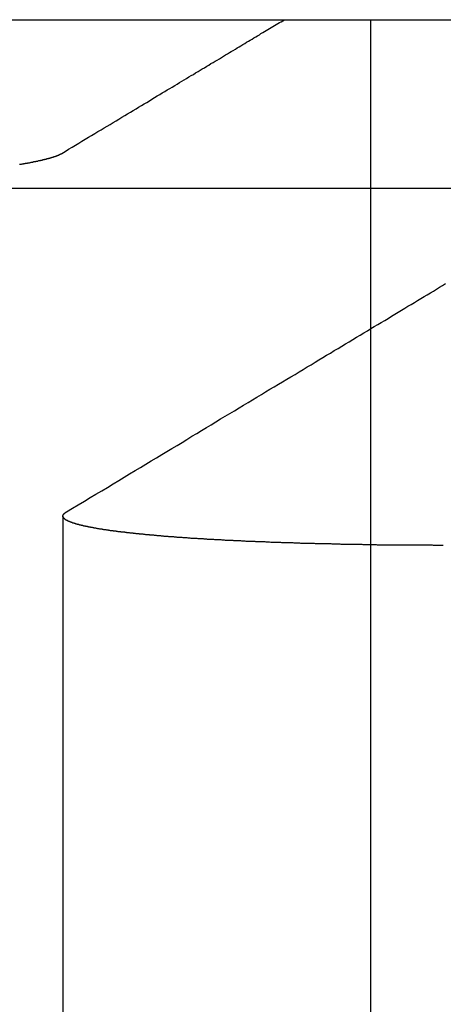
# Model space of a CAD drawing. Extents: x 2742 to 4044, y -1027 to -32.
# Drawn here: x 2987 to 2989, y -37 to -32 of the extents above; entities that cross this region are included whole.
import ezdxf

# ---------------------------------------------------------------- set-up
doc = ezdxf.new("R2010")
doc.units = 0
doc.header["$LTSCALE"] = 20
doc.linetypes.add('VERDECKT', pattern=[0.375, 0.25, -0.125])
doc.layers.get('0').update_dxf_attribs({"linetype": 'CONTINUOUS'})
doc.layers.add('ROHR', color=9, linetype='CONTINUOUS')

# ---------------------------------------------------------------- blocks, each defined once
blk = doc.blocks.new('A$C2ACB7D6E')
at = {"color": 3, "linetype": 'CONTINUOUS', "extrusion": (-2e-16, 1, -2e-16)}
for p, q in [((-285.05538, 187.12994), (-283.85729, 187.12994)), ((-283.85729, 187.12994), (-279.70759, 187.12994)), ((-286.94353, 186.29424), (-280.19324, 186.29424))]:
    blk.add_line(p, q, dxfattribs=at)
at = {"color": 1, "linetype": 'VERDECKT', "extrusion": (-2e-16, 1, -2e-16)}
for p, q in [((-283.26126, 187.12994), (-283.26126, 179.12994)), ((-284.78505, 184.66848), (-284.78505, 179.12994))]:
    blk.add_line(p, q, dxfattribs=at)
at = {"color": 1}
for points in [[(-284.791, 186.467, 0), (-284.774, 186.477, 0), (-284.757, 186.488, 0), (-284.74, 186.498, 0), (-284.723, 186.508, 0), (-284.707, 186.517, 0), (-284.691, 186.527, 0), (-284.675, 186.537, 0), (-284.659, 186.547, 0), (-284.643, 186.556, 0), (-284.627, 186.565, 0), (-284.612, 186.575, 0), (-284.596, 186.584, 0), (-284.581, 186.593, 0), (-284.566, 186.602, 0), (-284.551, 186.611, 0), (-284.537, 186.62, 0), (-284.522, 186.629, 0), (-284.508, 186.637, 0), (-284.493, 186.646, 0), (-284.479, 186.655, 0), (-284.465, 186.663, 0), (-284.451, 186.672, 0), (-284.437, 186.68, 0), (-284.423, 186.688, 0), (-284.41, 186.696, 0), (-284.396, 186.704, 0), (-284.383, 186.712, 0), (-284.37, 186.72, 0), (-284.357, 186.728, 0), (-284.344, 186.736, 0), (-284.331, 186.744, 0), (-284.318, 186.752, 0), (-284.305, 186.759, 0), (-284.293, 186.767, 0), (-284.28, 186.774, 0), (-284.268, 186.782, 0), (-284.256, 186.789, 0), (-284.244, 186.796, 0), (-284.231, 186.804, 0), (-284.22, 186.811, 0), (-284.208, 186.818, 0), (-284.196, 186.825, 0), (-284.184, 186.832, 0), (-284.173, 186.839, 0), (-284.161, 186.846, 0), (-284.15, 186.853, 0), (-284.139, 186.859, 0), (-284.128, 186.866, 0), (-284.116, 186.873, 0), (-284.106, 186.879, 0), (-284.095, 186.886, 0), (-284.084, 186.892, 0), (-284.073, 186.899, 0), (-284.062, 186.905, 0), (-284.052, 186.912, 0), (-284.041, 186.918, 0), (-284.031, 186.924, 0), (-284.021, 186.93, 0), (-284.01, 186.936, 0), (-284, 186.943, 0), (-283.99, 186.949, 0), (-283.98, 186.955, 0), (-283.97, 186.961, 0), (-283.96, 186.967, 0), (-283.951, 186.972, 0), (-283.941, 186.978, 0), (-283.931, 186.984, 0), (-283.922, 186.99, 0), (-283.912, 186.995, 0), (-283.903, 187.001, 0), (-283.894, 187.007, 0), (-283.884, 187.012, 0), (-283.875, 187.018, 0), (-283.866, 187.023, 0), (-283.857, 187.029, 0), (-283.848, 187.034, 0), (-283.839, 187.04, 0), (-283.83, 187.045, 0), (-283.821, 187.05, 0), (-283.812, 187.055, 0), (-283.804, 187.061, 0), (-283.795, 187.066, 0), (-283.787, 187.071, 0), (-283.778, 187.076, 0), (-283.77, 187.081, 0), (-283.761, 187.086, 0), (-283.753, 187.091, 0), (-283.745, 187.096, 0), (-283.737, 187.101, 0), (-283.728, 187.106, 0), (-283.72, 187.111, 0), (-283.712, 187.116, 0), (-283.704, 187.12, 0), (-283.696, 187.125, 0), (-283.688, 187.13, 0)], [(-285, 186.413, 0), (-284.997, 186.413, 0), (-284.995, 186.414, 0), (-284.992, 186.414, 0), (-284.99, 186.414, 0), (-284.987, 186.415, 0), (-284.985, 186.415, 0), (-284.982, 186.416, 0), (-284.98, 186.416, 0), (-284.978, 186.417, 0), (-284.975, 186.417, 0), (-284.973, 186.417, 0), (-284.97, 186.418, 0), (-284.968, 186.418, 0), (-284.966, 186.419, 0), (-284.964, 186.419, 0), (-284.961, 186.419, 0), (-284.959, 186.42, 0), (-284.957, 186.42, 0), (-284.954, 186.421, 0), (-284.952, 186.421, 0), (-284.95, 186.421, 0), (-284.948, 186.422, 0), (-284.946, 186.422, 0), (-284.943, 186.423, 0), (-284.941, 186.423, 0), (-284.939, 186.424, 0), (-284.937, 186.424, 0), (-284.935, 186.424, 0), (-284.933, 186.425, 0), (-284.931, 186.425, 0), (-284.929, 186.426, 0), (-284.926, 186.426, 0), (-284.924, 186.426, 0), (-284.922, 186.427, 0), (-284.92, 186.427, 0), (-284.918, 186.428, 0), (-284.916, 186.428, 0), (-284.914, 186.428, 0), (-284.912, 186.429, 0), (-284.91, 186.429, 0), (-284.908, 186.43, 0), (-284.907, 186.43, 0), (-284.905, 186.431, 0), (-284.903, 186.431, 0), (-284.901, 186.431, 0), (-284.899, 186.432, 0), (-284.897, 186.432, 0), (-284.895, 186.433, 0), (-284.893, 186.433, 0), (-284.892, 186.433, 0), (-284.89, 186.434, 0), (-284.888, 186.434, 0), (-284.886, 186.435, 0), (-284.885, 186.435, 0), (-284.883, 186.436, 0), (-284.881, 186.436, 0), (-284.879, 186.436, 0), (-284.878, 186.437, 0), (-284.876, 186.437, 0), (-284.874, 186.438, 0), (-284.873, 186.438, 0), (-284.871, 186.438, 0), (-284.869, 186.439, 0), (-284.868, 186.439, 0), (-284.866, 186.44, 0), (-284.865, 186.44, 0), (-284.863, 186.441, 0), (-284.861, 186.441, 0), (-284.86, 186.441, 0), (-284.858, 186.442, 0), (-284.857, 186.442, 0), (-284.855, 186.443, 0), (-284.854, 186.443, 0), (-284.852, 186.443, 0), (-284.851, 186.444, 0), (-284.85, 186.444, 0), (-284.848, 186.445, 0), (-284.847, 186.445, 0), (-284.845, 186.445, 0), (-284.844, 186.446, 0), (-284.843, 186.446, 0), (-284.841, 186.447, 0), (-284.84, 186.447, 0), (-284.838, 186.448, 0), (-284.837, 186.448, 0), (-284.836, 186.448, 0), (-284.835, 186.449, 0), (-284.833, 186.449, 0), (-284.832, 186.45, 0), (-284.831, 186.45, 0), (-284.83, 186.45, 0), (-284.828, 186.451, 0), (-284.827, 186.451, 0), (-284.826, 186.452, 0), (-284.825, 186.452, 0), (-284.824, 186.452, 0), (-284.822, 186.453, 0), (-284.821, 186.453, 0), (-284.82, 186.454, 0), (-284.819, 186.454, 0), (-284.818, 186.454, 0), (-284.817, 186.455, 0), (-284.816, 186.455, 0), (-284.815, 186.456, 0), (-284.814, 186.456, 0), (-284.813, 186.457, 0), (-284.812, 186.457, 0), (-284.811, 186.457, 0), (-284.81, 186.458, 0), (-284.809, 186.458, 0), (-284.808, 186.459, 0), (-284.807, 186.459, 0), (-284.806, 186.459, 0), (-284.805, 186.46, 0), (-284.804, 186.46, 0), (-284.803, 186.461, 0), (-284.802, 186.461, 0), (-284.801, 186.461, 0), (-284.801, 186.462, 0), (-284.8, 186.462, 0), (-284.799, 186.463, 0), (-284.798, 186.463, 0), (-284.797, 186.463, 0), (-284.797, 186.464, 0), (-284.796, 186.464, 0), (-284.795, 186.465, 0), (-284.794, 186.465, 0), (-284.793, 186.465, 0), (-284.793, 186.466, 0), (-284.792, 186.466, 0), (-284.791, 186.467, 0), (-284.791, 186.467, 0)]]:
    blk.add_polyline3d(points, dxfattribs=at)
at = {"color": 3}
for points in [[(-284.768, 184.689, 0), (-284.738, 184.707, 0), (-284.709, 184.725, 0), (-284.679, 184.742, 0), (-284.65, 184.76, 0), (-284.622, 184.777, 0), (-284.593, 184.794, 0), (-284.565, 184.811, 0), (-284.537, 184.828, 0), (-284.509, 184.845, 0), (-284.482, 184.861, 0), (-284.455, 184.878, 0), (-284.428, 184.894, 0), (-284.401, 184.91, 0), (-284.374, 184.926, 0), (-284.348, 184.942, 0), (-284.322, 184.958, 0), (-284.296, 184.973, 0), (-284.271, 184.989, 0), (-284.246, 185.004, 0), (-284.22, 185.019, 0), (-284.195, 185.034, 0), (-284.171, 185.049, 0), (-284.146, 185.064, 0), (-284.122, 185.078, 0), (-284.098, 185.093, 0), (-284.074, 185.107, 0), (-284.05, 185.121, 0), (-284.027, 185.136, 0), (-284.004, 185.15, 0), (-283.981, 185.164, 0), (-283.958, 185.177, 0), (-283.935, 185.191, 0), (-283.912, 185.205, 0), (-283.89, 185.218, 0), (-283.868, 185.231, 0), (-283.846, 185.245, 0), (-283.824, 185.258, 0), (-283.802, 185.271, 0), (-283.781, 185.284, 0), (-283.76, 185.297, 0), (-283.739, 185.309, 0), (-283.718, 185.322, 0), (-283.697, 185.334, 0), (-283.676, 185.347, 0), (-283.656, 185.359, 0), (-283.635, 185.371, 0), (-283.615, 185.384, 0), (-283.595, 185.396, 0), (-283.575, 185.408, 0), (-283.556, 185.419, 0), (-283.536, 185.431, 0), (-283.517, 185.443, 0), (-283.498, 185.455, 0), (-283.479, 185.466, 0), (-283.46, 185.477, 0), (-283.441, 185.489, 0), (-283.422, 185.5, 0), (-283.404, 185.511, 0), (-283.385, 185.522, 0), (-283.367, 185.533, 0), (-283.349, 185.544, 0), (-283.331, 185.555, 0), (-283.313, 185.566, 0), (-283.295, 185.577, 0), (-283.277, 185.587, 0), (-283.26, 185.598, 0), (-283.243, 185.608, 0), (-283.225, 185.619, 0), (-283.208, 185.629, 0), (-283.191, 185.639, 0), (-283.174, 185.649, 0), (-283.158, 185.659, 0), (-283.141, 185.669, 0), (-283.125, 185.679, 0), (-283.108, 185.689, 0), (-283.092, 185.699, 0), (-283.076, 185.709, 0), (-283.06, 185.718, 0), (-283.044, 185.728, 0), (-283.028, 185.738, 0), (-283.012, 185.747, 0), (-282.996, 185.757, 0), (-282.981, 185.766, 0), (-282.965, 185.775, 0), (-282.95, 185.784, 0), (-282.935, 185.794, 0), (-282.92, 185.803, 0), (-282.905, 185.812, 0), (-282.89, 185.821, 0)], [(-282.901, 184.523, 0), (-282.906, 184.523, 0), (-282.911, 184.523, 0), (-282.916, 184.523, 0), (-282.921, 184.523, 0), (-282.926, 184.523, 0), (-282.931, 184.523, 0), (-282.936, 184.523, 0), (-282.94, 184.523, 0), (-282.945, 184.523, 0), (-282.95, 184.523, 0), (-282.955, 184.524, 0), (-282.96, 184.524, 0), (-282.965, 184.524, 0), (-282.97, 184.524, 0), (-282.975, 184.524, 0), (-282.98, 184.524, 0), (-282.985, 184.524, 0), (-282.99, 184.524, 0), (-282.995, 184.524, 0), (-283, 184.524, 0), (-283.005, 184.524, 0), (-283.01, 184.524, 0), (-283.015, 184.524, 0), (-283.02, 184.524, 0), (-283.025, 184.524, 0), (-283.03, 184.524, 0), (-283.035, 184.524, 0), (-283.04, 184.524, 0), (-283.045, 184.524, 0), (-283.05, 184.524, 0), (-283.055, 184.524, 0), (-283.06, 184.524, 0), (-283.065, 184.524, 0), (-283.07, 184.524, 0), (-283.076, 184.524, 0), (-283.081, 184.524, 0), (-283.086, 184.524, 0), (-283.091, 184.524, 0), (-283.096, 184.524, 0), (-283.101, 184.524, 0), (-283.106, 184.524, 0), (-283.111, 184.524, 0), (-283.116, 184.524, 0), (-283.121, 184.524, 0), (-283.126, 184.524, 0), (-283.131, 184.524, 0), (-283.136, 184.525, 0), (-283.141, 184.525, 0), (-283.146, 184.525, 0), (-283.151, 184.525, 0), (-283.156, 184.525, 0), (-283.161, 184.525, 0), (-283.166, 184.525, 0), (-283.171, 184.525, 0), (-283.176, 184.525, 0), (-283.181, 184.525, 0), (-283.186, 184.525, 0), (-283.191, 184.525, 0), (-283.196, 184.525, 0), (-283.201, 184.525, 0), (-283.206, 184.525, 0), (-283.211, 184.525, 0), (-283.216, 184.525, 0), (-283.221, 184.525, 0), (-283.226, 184.525, 0), (-283.231, 184.526, 0), (-283.237, 184.526, 0), (-283.242, 184.526, 0), (-283.247, 184.526, 0), (-283.252, 184.526, 0), (-283.257, 184.526, 0), (-283.262, 184.526, 0), (-283.267, 184.526, 0), (-283.272, 184.526, 0), (-283.277, 184.526, 0), (-283.282, 184.526, 0), (-283.287, 184.526, 0), (-283.292, 184.526, 0), (-283.297, 184.526, 0), (-283.302, 184.527, 0), (-283.307, 184.527, 0), (-283.312, 184.527, 0), (-283.317, 184.527, 0), (-283.322, 184.527, 0), (-283.327, 184.527, 0), (-283.332, 184.527, 0), (-283.337, 184.527, 0), (-283.342, 184.527, 0), (-283.347, 184.527, 0), (-283.352, 184.527, 0), (-283.357, 184.528, 0), (-283.362, 184.528, 0), (-283.367, 184.528, 0), (-283.372, 184.528, 0), (-283.377, 184.528, 0), (-283.382, 184.528, 0), (-283.387, 184.528, 0), (-283.392, 184.528, 0), (-283.397, 184.528, 0), (-283.402, 184.528, 0), (-283.406, 184.528, 0), (-283.411, 184.529, 0), (-283.416, 184.529, 0), (-283.421, 184.529, 0), (-283.426, 184.529, 0), (-283.431, 184.529, 0), (-283.436, 184.529, 0), (-283.441, 184.529, 0), (-283.446, 184.529, 0), (-283.451, 184.529, 0), (-283.456, 184.53, 0), (-283.461, 184.53, 0), (-283.466, 184.53, 0), (-283.471, 184.53, 0), (-283.476, 184.53, 0), (-283.48, 184.53, 0), (-283.485, 184.53, 0), (-283.49, 184.53, 0), (-283.495, 184.53, 0), (-283.5, 184.531, 0), (-283.505, 184.531, 0), (-283.51, 184.531, 0), (-283.515, 184.531, 0), (-283.52, 184.531, 0), (-283.524, 184.531, 0), (-283.529, 184.531, 0), (-283.534, 184.531, 0), (-283.539, 184.532, 0), (-283.544, 184.532, 0), (-283.549, 184.532, 0), (-283.554, 184.532, 0), (-283.558, 184.532, 0), (-283.563, 184.532, 0), (-283.568, 184.532, 0), (-283.573, 184.532, 0), (-283.578, 184.533, 0), (-283.583, 184.533, 0), (-283.587, 184.533, 0), (-283.592, 184.533, 0), (-283.597, 184.533, 0), (-283.602, 184.533, 0), (-283.607, 184.533, 0), (-283.611, 184.534, 0), (-283.616, 184.534, 0), (-283.621, 184.534, 0), (-283.626, 184.534, 0), (-283.63, 184.534, 0), (-283.635, 184.534, 0), (-283.64, 184.534, 0), (-283.645, 184.535, 0), (-283.649, 184.535, 0), (-283.654, 184.535, 0), (-283.659, 184.535, 0), (-283.663, 184.535, 0), (-283.668, 184.535, 0), (-283.673, 184.536, 0), (-283.678, 184.536, 0), (-283.682, 184.536, 0), (-283.687, 184.536, 0), (-283.692, 184.536, 0), (-283.696, 184.536, 0), (-283.701, 184.536, 0), (-283.706, 184.537, 0), (-283.71, 184.537, 0), (-283.715, 184.537, 0), (-283.72, 184.537, 0), (-283.724, 184.537, 0), (-283.729, 184.537, 0), (-283.733, 184.538, 0), (-283.738, 184.538, 0), (-283.743, 184.538, 0), (-283.747, 184.538, 0), (-283.752, 184.538, 0), (-283.756, 184.538, 0), (-283.761, 184.539, 0), (-283.766, 184.539, 0), (-283.77, 184.539, 0), (-283.775, 184.539, 0), (-283.779, 184.539, 0), (-283.784, 184.54, 0), (-283.788, 184.54, 0), (-283.793, 184.54, 0), (-283.797, 184.54, 0), (-283.802, 184.54, 0), (-283.806, 184.54, 0), (-283.811, 184.541, 0), (-283.815, 184.541, 0), (-283.82, 184.541, 0), (-283.824, 184.541, 0), (-283.829, 184.541, 0), (-283.833, 184.542, 0), (-283.838, 184.542, 0), (-283.842, 184.542, 0), (-283.847, 184.542, 0), (-283.851, 184.542, 0), (-283.856, 184.543, 0), (-283.86, 184.543, 0), (-283.864, 184.543, 0), (-283.869, 184.543, 0), (-283.873, 184.543, 0), (-283.878, 184.543, 0), (-283.882, 184.544, 0), (-283.886, 184.544, 0), (-283.891, 184.544, 0), (-283.895, 184.544, 0), (-283.899, 184.544, 0), (-283.904, 184.545, 0), (-283.908, 184.545, 0), (-283.912, 184.545, 0), (-283.917, 184.545, 0), (-283.921, 184.545, 0), (-283.925, 184.546, 0), (-283.929, 184.546, 0), (-283.934, 184.546, 0), (-283.938, 184.546, 0), (-283.942, 184.547, 0), (-283.947, 184.547, 0), (-283.951, 184.547, 0), (-283.955, 184.547, 0), (-283.959, 184.547, 0), (-283.963, 184.548, 0), (-283.968, 184.548, 0), (-283.972, 184.548, 0), (-283.976, 184.548, 0), (-283.98, 184.548, 0), (-283.984, 184.549, 0), (-283.988, 184.549, 0), (-283.993, 184.549, 0), (-283.997, 184.549, 0), (-284.001, 184.55, 0), (-284.005, 184.55, 0), (-284.009, 184.55, 0), (-284.013, 184.55, 0), (-284.017, 184.55, 0), (-284.021, 184.551, 0), (-284.025, 184.551, 0), (-284.029, 184.551, 0), (-284.033, 184.551, 0), (-284.038, 184.552, 0), (-284.042, 184.552, 0), (-284.046, 184.552, 0), (-284.05, 184.552, 0), (-284.054, 184.552, 0), (-284.058, 184.553, 0), (-284.062, 184.553, 0), (-284.065, 184.553, 0), (-284.069, 184.553, 0), (-284.073, 184.554, 0), (-284.077, 184.554, 0), (-284.081, 184.554, 0), (-284.085, 184.554, 0), (-284.089, 184.555, 0), (-284.093, 184.555, 0), (-284.097, 184.555, 0), (-284.101, 184.555, 0), (-284.105, 184.556, 0), (-284.108, 184.556, 0), (-284.112, 184.556, 0), (-284.116, 184.556, 0), (-284.12, 184.557, 0), (-284.124, 184.557, 0), (-284.128, 184.557, 0), (-284.131, 184.557, 0), (-284.135, 184.558, 0), (-284.139, 184.558, 0), (-284.143, 184.558, 0), (-284.146, 184.558, 0), (-284.15, 184.558, 0), (-284.154, 184.559, 0), (-284.158, 184.559, 0), (-284.161, 184.559, 0), (-284.165, 184.559, 0), (-284.169, 184.56, 0), (-284.172, 184.56, 0), (-284.176, 184.56, 0), (-284.18, 184.561, 0), (-284.183, 184.561, 0), (-284.187, 184.561, 0), (-284.19, 184.561, 0), (-284.194, 184.562, 0), (-284.198, 184.562, 0), (-284.201, 184.562, 0), (-284.205, 184.562, 0), (-284.208, 184.563, 0), (-284.212, 184.563, 0), (-284.215, 184.563, 0), (-284.219, 184.563, 0), (-284.222, 184.564, 0), (-284.226, 184.564, 0), (-284.229, 184.564, 0), (-284.233, 184.564, 0), (-284.236, 184.565, 0), (-284.24, 184.565, 0), (-284.243, 184.565, 0), (-284.247, 184.565, 0), (-284.25, 184.566, 0), (-284.254, 184.566, 0), (-284.257, 184.566, 0), (-284.26, 184.566, 0), (-284.264, 184.567, 0), (-284.267, 184.567, 0), (-284.27, 184.567, 0), (-284.274, 184.568, 0), (-284.277, 184.568, 0), (-284.28, 184.568, 0), (-284.284, 184.568, 0), (-284.287, 184.569, 0), (-284.29, 184.569, 0), (-284.293, 184.569, 0), (-284.297, 184.569, 0), (-284.3, 184.57, 0), (-284.303, 184.57, 0), (-284.306, 184.57, 0), (-284.31, 184.571, 0), (-284.313, 184.571, 0), (-284.316, 184.571, 0), (-284.319, 184.571, 0), (-284.322, 184.572, 0), (-284.326, 184.572, 0), (-284.329, 184.572, 0), (-284.332, 184.572, 0), (-284.335, 184.573, 0), (-284.338, 184.573, 0), (-284.341, 184.573, 0), (-284.344, 184.574, 0), (-284.348, 184.574, 0), (-284.351, 184.574, 0), (-284.354, 184.574, 0), (-284.357, 184.575, 0), (-284.36, 184.575, 0), (-284.363, 184.575, 0), (-284.366, 184.576, 0), (-284.369, 184.576, 0), (-284.372, 184.576, 0), (-284.375, 184.576, 0), (-284.378, 184.577, 0), (-284.381, 184.577, 0), (-284.384, 184.577, 0), (-284.387, 184.578, 0), (-284.39, 184.578, 0), (-284.393, 184.578, 0), (-284.396, 184.579, 0), (-284.399, 184.579, 0), (-284.402, 184.579, 0), (-284.405, 184.579, 0), (-284.408, 184.58, 0), (-284.411, 184.58, 0), (-284.414, 184.58, 0), (-284.417, 184.581, 0), (-284.42, 184.581, 0), (-284.423, 184.581, 0), (-284.426, 184.582, 0), (-284.429, 184.582, 0), (-284.432, 184.582, 0), (-284.435, 184.582, 0), (-284.437, 184.583, 0), (-284.44, 184.583, 0), (-284.443, 184.583, 0), (-284.446, 184.584, 0), (-284.449, 184.584, 0), (-284.452, 184.584, 0), (-284.455, 184.585, 0), (-284.457, 184.585, 0), (-284.46, 184.585, 0), (-284.463, 184.586, 0), (-284.466, 184.586, 0), (-284.468, 184.586, 0), (-284.471, 184.587, 0), (-284.474, 184.587, 0), (-284.477, 184.587, 0), (-284.479, 184.588, 0), (-284.482, 184.588, 0), (-284.485, 184.588, 0), (-284.488, 184.588, 0), (-284.49, 184.589, 0), (-284.493, 184.589, 0), (-284.496, 184.589, 0), (-284.498, 184.59, 0), (-284.501, 184.59, 0), (-284.504, 184.59, 0), (-284.506, 184.591, 0), (-284.509, 184.591, 0), (-284.511, 184.591, 0), (-284.514, 184.592, 0), (-284.517, 184.592, 0), (-284.519, 184.592, 0), (-284.522, 184.593, 0), (-284.524, 184.593, 0), (-284.527, 184.593, 0), (-284.529, 184.594, 0), (-284.532, 184.594, 0), (-284.534, 184.594, 0), (-284.537, 184.595, 0), (-284.539, 184.595, 0), (-284.542, 184.595, 0), (-284.544, 184.596, 0), (-284.547, 184.596, 0), (-284.549, 184.596, 0), (-284.552, 184.597, 0), (-284.554, 184.597, 0), (-284.557, 184.597, 0), (-284.559, 184.598, 0), (-284.561, 184.598, 0), (-284.564, 184.599, 0), (-284.566, 184.599, 0), (-284.568, 184.599, 0), (-284.571, 184.6, 0), (-284.573, 184.6, 0), (-284.575, 184.6, 0), (-284.578, 184.601, 0), (-284.58, 184.601, 0), (-284.582, 184.601, 0), (-284.585, 184.602, 0), (-284.587, 184.602, 0), (-284.589, 184.602, 0), (-284.591, 184.603, 0), (-284.594, 184.603, 0), (-284.596, 184.603, 0), (-284.598, 184.604, 0), (-284.6, 184.604, 0), (-284.602, 184.604, 0), (-284.605, 184.605, 0), (-284.607, 184.605, 0), (-284.609, 184.606, 0), (-284.611, 184.606, 0), (-284.613, 184.606, 0), (-284.615, 184.607, 0), (-284.617, 184.607, 0), (-284.619, 184.607, 0), (-284.622, 184.608, 0), (-284.624, 184.608, 0), (-284.626, 184.608, 0), (-284.628, 184.609, 0), (-284.63, 184.609, 0), (-284.632, 184.61, 0), (-284.634, 184.61, 0), (-284.636, 184.61, 0), (-284.638, 184.611, 0), (-284.64, 184.611, 0), (-284.642, 184.611, 0), (-284.644, 184.612, 0), (-284.645, 184.612, 0), (-284.647, 184.612, 0), (-284.649, 184.613, 0), (-284.651, 184.613, 0), (-284.653, 184.614, 0), (-284.655, 184.614, 0), (-284.657, 184.614, 0), (-284.659, 184.615, 0), (-284.66, 184.615, 0), (-284.662, 184.615, 0), (-284.664, 184.616, 0), (-284.666, 184.616, 0), (-284.668, 184.616, 0), (-284.669, 184.617, 0), (-284.671, 184.617, 0), (-284.673, 184.618, 0), (-284.675, 184.618, 0), (-284.676, 184.618, 0), (-284.678, 184.619, 0), (-284.68, 184.619, 0), (-284.681, 184.619, 0), (-284.683, 184.62, 0), (-284.685, 184.62, 0), (-284.686, 184.621, 0), (-284.688, 184.621, 0), (-284.69, 184.621, 0), (-284.691, 184.622, 0), (-284.693, 184.622, 0), (-284.694, 184.623, 0), (-284.696, 184.623, 0), (-284.697, 184.623, 0), (-284.699, 184.624, 0), (-284.7, 184.624, 0), (-284.702, 184.624, 0), (-284.703, 184.625, 0), (-284.705, 184.625, 0), (-284.706, 184.626, 0), (-284.708, 184.626, 0), (-284.709, 184.626, 0), (-284.711, 184.627, 0), (-284.712, 184.627, 0), (-284.713, 184.627, 0), (-284.715, 184.628, 0), (-284.716, 184.628, 0), (-284.718, 184.629, 0), (-284.719, 184.629, 0), (-284.72, 184.629, 0), (-284.721, 184.63, 0), (-284.723, 184.63, 0), (-284.724, 184.631, 0), (-284.725, 184.631, 0), (-284.727, 184.631, 0), (-284.728, 184.632, 0), (-284.729, 184.632, 0), (-284.73, 184.633, 0), (-284.732, 184.633, 0), (-284.733, 184.633, 0), (-284.734, 184.634, 0), (-284.735, 184.634, 0), (-284.736, 184.634, 0), (-284.737, 184.635, 0), (-284.738, 184.635, 0), (-284.74, 184.636, 0), (-284.741, 184.636, 0), (-284.742, 184.636, 0), (-284.743, 184.637, 0), (-284.744, 184.637, 0), (-284.745, 184.638, 0), (-284.746, 184.638, 0), (-284.747, 184.638, 0), (-284.748, 184.639, 0), (-284.749, 184.639, 0), (-284.75, 184.64, 0), (-284.751, 184.64, 0), (-284.752, 184.64, 0), (-284.753, 184.641, 0), (-284.754, 184.641, 0), (-284.755, 184.642, 0), (-284.756, 184.642, 0), (-284.756, 184.642, 0), (-284.757, 184.643, 0), (-284.758, 184.643, 0), (-284.759, 184.644, 0), (-284.76, 184.644, 0), (-284.761, 184.644, 0), (-284.761, 184.645, 0), (-284.762, 184.645, 0), (-284.763, 184.646, 0), (-284.764, 184.646, 0), (-284.765, 184.646, 0), (-284.765, 184.647, 0), (-284.766, 184.647, 0), (-284.767, 184.647, 0), (-284.767, 184.648, 0), (-284.768, 184.648, 0), (-284.769, 184.649, 0), (-284.769, 184.649, 0), (-284.77, 184.649, 0), (-284.771, 184.65, 0), (-284.771, 184.65, 0), (-284.772, 184.651, 0), (-284.773, 184.651, 0), (-284.773, 184.651, 0), (-284.774, 184.652, 0), (-284.774, 184.652, 0), (-284.775, 184.653, 0), (-284.775, 184.653, 0), (-284.776, 184.653, 0), (-284.776, 184.654, 0), (-284.777, 184.654, 0), (-284.777, 184.655, 0), (-284.778, 184.655, 0), (-284.778, 184.655, 0), (-284.778, 184.656, 0), (-284.779, 184.656, 0), (-284.779, 184.657, 0), (-284.78, 184.657, 0), (-284.78, 184.657, 0), (-284.78, 184.658, 0), (-284.781, 184.658, 0), (-284.781, 184.659, 0), (-284.781, 184.659, 0), (-284.782, 184.659, 0), (-284.782, 184.66, 0), (-284.782, 184.66, 0), (-284.783, 184.661, 0), (-284.783, 184.661, 0), (-284.783, 184.661, 0), (-284.783, 184.662, 0), (-284.783, 184.662, 0), (-284.784, 184.663, 0), (-284.784, 184.663, 0), (-284.784, 184.663, 0), (-284.784, 184.664, 0), (-284.784, 184.664, 0), (-284.784, 184.665, 0), (-284.785, 184.665, 0), (-284.785, 184.665, 0), (-284.785, 184.666, 0), (-284.785, 184.666, 0), (-284.785, 184.667, 0), (-284.785, 184.667, 0), (-284.785, 184.667, 0), (-284.785, 184.668, 0), (-284.785, 184.668, 0), (-284.785, 184.669, 0), (-284.785, 184.669, 0), (-284.785, 184.669, 0), (-284.785, 184.67, 0), (-284.785, 184.67, 0), (-284.785, 184.671, 0), (-284.785, 184.671, 0), (-284.785, 184.671, 0), (-284.785, 184.672, 0), (-284.784, 184.672, 0), (-284.784, 184.673, 0), (-284.784, 184.673, 0), (-284.784, 184.673, 0), (-284.784, 184.674, 0), (-284.784, 184.674, 0), (-284.784, 184.675, 0), (-284.783, 184.675, 0), (-284.783, 184.675, 0), (-284.783, 184.676, 0), (-284.783, 184.676, 0), (-284.782, 184.677, 0), (-284.782, 184.677, 0), (-284.782, 184.677, 0), (-284.782, 184.678, 0), (-284.781, 184.678, 0), (-284.781, 184.679, 0), (-284.781, 184.679, 0), (-284.78, 184.679, 0), (-284.78, 184.68, 0), (-284.78, 184.68, 0), (-284.779, 184.68, 0), (-284.779, 184.681, 0), (-284.778, 184.681, 0), (-284.778, 184.682, 0), (-284.778, 184.682, 0), (-284.777, 184.682, 0), (-284.777, 184.683, 0), (-284.776, 184.683, 0), (-284.776, 184.684, 0), (-284.775, 184.684, 0), (-284.775, 184.684, 0), (-284.774, 184.685, 0), (-284.774, 184.685, 0), (-284.773, 184.686, 0), (-284.773, 184.686, 0), (-284.772, 184.686, 0), (-284.772, 184.687, 0), (-284.771, 184.687, 0), (-284.77, 184.687, 0), (-284.77, 184.688, 0), (-284.769, 184.688, 0), (-284.769, 184.689, 0), (-284.768, 184.689, 0)]]:
    blk.add_polyline3d(points, dxfattribs=at)

msp = doc.modelspace()

# ---------------------------------------------------------------- block references
at = {"layer": 'ROHR'}
msp.add_blockref('A$C2ACB7D6E', (3272.0906, -219.1169, 170.3595), dxfattribs=at)

doc.saveas('drawing.dxf')
